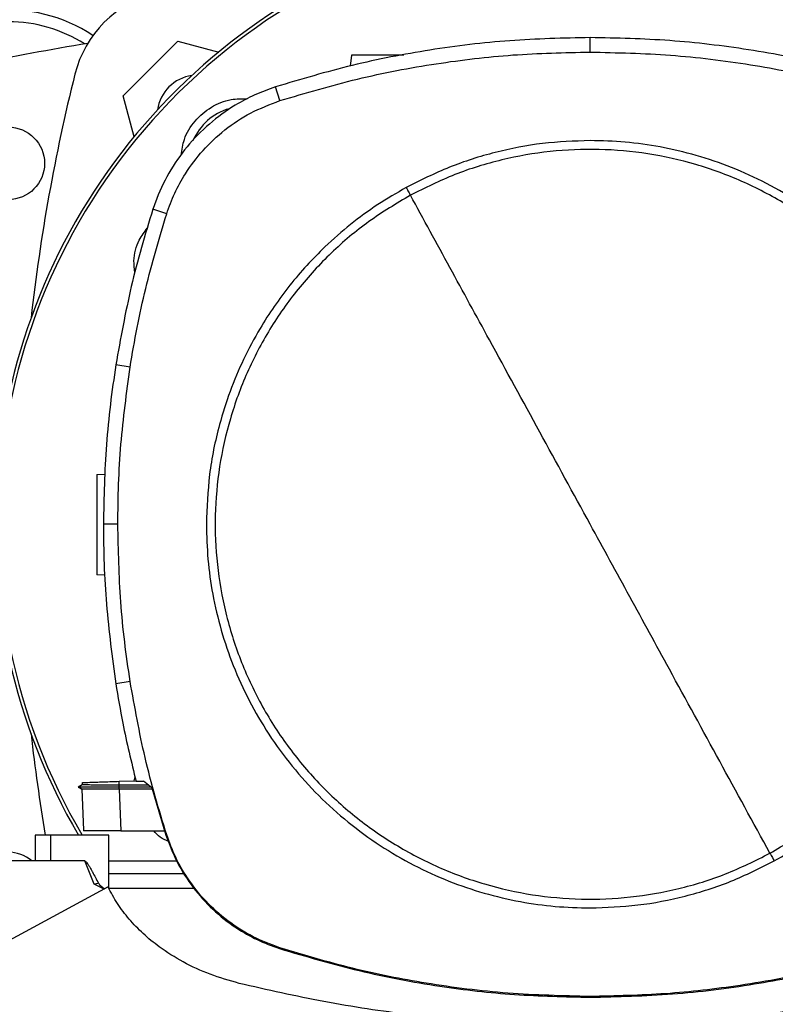
# Model space of a CAD drawing. Extents: x 0.4 to 10.6, y 0.4 to 8.1.
# Drawn here: x 7.2 to 7.4, y 5.8 to 6.1 of the extents above; entities that cross this region are included whole.
import ezdxf

# ---------------------------------------------------------------- set-up
doc = ezdxf.new("R2010")
doc.units = 0
doc.linetypes.add('SLD-SOLID', pattern=[0])
doc.layers.get('0').update_dxf_attribs({"linetype": 'CONTINUOUS'})
doc.styles.add('SLDTEXTSTYLE0', font='TXT', dxfattribs={"width": 0.75})
doc.dimstyles.new('SLDDIMSTYLE1', dxfattribs={"dimtxt": 0.125, "dimasz": 0.13, "dimexe": 0, "dimexo": 0.0625, "dimgap": 0.03125, "dimtad": 0, "dimtih": 1, "dimtoh": 1, "dimdec": 1, "dimlfac": 24, "dimrnd": 1e-09, "dimzin": 12, "dimtxsty": 'SLDTEXTSTYLE0', "dimsah": 1, "dimcen": 0.09, "dimazin": 3, "dimtfac": 1, "dimtdec": 1, "dimtofl": 0, "dimtmove": 0, "dimatfit": 3, "dimtolj": 1, "dimtzin": 12})

# ---------------------------------------------------------------- blocks, each defined once
blk = doc.blocks.new('_D_10')
at = {"color": 7, "linetype": 'SLD-SOLID'}
for p, q in [((6.132020748783804, 6.910649626136686), (6.1320207487838, 7.712325409907128)), ((8.820939884681541, 5.920433743667861), (8.820939884681536, 7.712325409907137)), ((6.1320207487838, 7.587325409907127), (7.314848367252074, 7.587325409907131)), ((8.820939884681536, 7.587325409907136), (7.638112266213262, 7.587325409907132))]:
    blk.add_line(p, q, dxfattribs=at)
for points in [[(6.1320207487838, 7.587325409907127), (6.2620207487838, 7.567325409907128), (6.2620207487838, 7.607325409907127)], [(8.820939884681536, 7.587325409907136), (8.690939884681535, 7.607325409907134), (8.690939884681535, 7.567325409907135)]]:
    blk.add_solid(points, dxfattribs=at)
at = {"color": 7, "linetype": 'SLD-SOLID', "insert": (7.314848367252074, 7.649240138145301), "char_height": 0.125, "attachment_point": 1, "style": 'SLDTEXTSTYLE0'}
blk.add_mtext('64.5', dxfattribs=at)

msp = doc.modelspace()

# ---------------------------------------------------------------- linework, layer by layer
at = {"color": 7, "linetype": 'SLD-SOLID'}
for p, q in [((7.219744894412627, 6.031433752612839), (7.235817615405849, 6.047506522494386)), ((7.235817615405849, 6.047506522494386), (7.247849129750102, 6.044282704180654)), ((7.357077672377101, 6.044289206327763), (7.357077672377101, 6.048547477135855)), ((7.28694522033095, 6.043348044977916), (7.286500727687988, 6.04018517818229)), ((7.265840913018597, 6.029996276996457), (7.264536963637488, 6.034049974612242)), ((7.222969274942085, 6.019400038294), (7.219744894412627, 6.031433752612839)), ((7.232561848572302, 5.996745549445032), (7.228509299832134, 5.998053012674439)), ((7.221805928381164, 5.951639351349016), (7.217599479196647, 5.952301332868415)), ((7.212044690032712, 5.920070489090762), (7.214506119375847, 5.920156445458898)), ((7.21818829017243, 5.905409786503665), (7.213930019364337, 5.905409786503665)), ((7.214347134545787, 5.890462525291153), (7.212044690032712, 5.89054292977898)), ((7.221805928381164, 5.859180221944769), (7.217599479196647, 5.858518240425369)), ((7.218541459425921, 5.829812755089141), (7.223518681928622, 5.829986565303493)), ((7.218580765638519, 5.82868590977322), (7.218541459425921, 5.829812755089141)), ((7.222990003591516, 5.829968103850095), (7.223255564968172, 5.831140476417858)), ((7.223558672577759, 5.82981096455427), (7.225695679001989, 5.82981096455427)), ((7.228216263217318, 5.82792239026013), (7.225695679001989, 5.82981096455427)), ((7.207740855306533, 5.828742620229208), (7.206575162106055, 5.828069660225522)), ((7.206575748765944, 5.828077409024895), (7.207651878556622, 5.827456154535014)), ((7.206575748765944, 5.828077378469692), (7.20658210424808, 5.828073687401221)), ((7.206582202024729, 5.828073687401221), (7.206581908694784, 5.828073540736249)), ((7.206582006471431, 5.828073840177234), (7.206582202024729, 5.828073687401221)), ((7.207636820952792, 5.827464813879424), (7.206582202024729, 5.828073693512262)), ((7.206589633049996, 5.828073687401221), (7.206582202024729, 5.828073687401221)), ((7.206582202024729, 5.8280736690681), (7.206582593131321, 5.82807343684856)), ((7.207636820952792, 5.827464868878789), (7.208058140530116, 5.815397739390409)), ((7.207636820952792, 5.827464862767749), (7.208056967210337, 5.815431142337869)), ((7.207636820952792, 5.827464832212546), (7.208056967210337, 5.815431179004112)), ((7.207707513469479, 5.829434426681845), (7.207731859854894, 5.828737413622687)), ((7.207707513469479, 5.829434426681845), (7.207731859854894, 5.828737413622687)), ((7.207707513469479, 5.829434426681845), (7.207731859854894, 5.828737401400607)), ((7.207731957631542, 5.82873744417789), (7.207731859854894, 5.828737413622687)), ((7.218543903842129, 5.828073687401221), (7.218580765638519, 5.82868590977322)), ((7.228014354438675, 5.828073687401221), (7.218543903842129, 5.828073687401221)), ((7.218580667861872, 5.827464734435898), (7.218543903842129, 5.828073687401221)), ((7.218580667861872, 5.827464734435898), (7.218601200958005, 5.827464746657978)), ((7.227226763536993, 5.828663763362391), (7.218580765638519, 5.82868590977322)), ((7.218601200958005, 5.827464746657978), (7.219027898250983, 5.815247652235341)), ((7.22835168387515, 5.827464746657978), (7.218601200958005, 5.827464746657978)), ((7.228216263217318, 5.82792239026013), (7.232335788961539, 5.814001073302594)), ((7.208058140530116, 5.815397739390409), (7.208063420469122, 5.815247652235341)), ((7.208058140530116, 5.815397739390409), (7.208058629413357, 5.815385853416607)), ((7.219027898250983, 5.815247652235341), (7.231966877667678, 5.815247652235341)), ((7.193912792827269, 5.813984665158809), (7.193912792827269, 5.806405923820186)), ((7.19840347872826, 5.813984665158809), (7.193912792827269, 5.813984665158809)), ((7.19840347872826, 5.813984665158809), (7.19840347872826, 5.806405923820186)), ((7.215543236283874, 5.813984665158809), (7.19840347872826, 5.813984665158809)), ((7.215543236283874, 5.798252017459252), (7.215543236283874, 5.813984665158809)), ((7.232335788961539, 5.814001073302594), (7.232561848572302, 5.814074026904271)), ((7.19840347872826, 5.806405923820186), (7.138283257686629, 5.806405923820186)), ((7.208443771630829, 5.806405923820186), (7.19840347872826, 5.806405923820186)), ((7.211201561994821, 5.799518701715297), (7.208443771630829, 5.806405923820186)), ((7.215543236283874, 5.806405923820186), (7.235504143471548, 5.806405923820186)), ((7.237826925527461, 5.802616553150876), (7.215543236283874, 5.802616553150876)), ((7.215302901282467, 5.798739690714498), (7.121751181999911, 5.748173959298587)), ((7.214132905909464, 5.798107271353595), (7.211201561994821, 5.799518701715297)), ((7.24068679471223, 5.798239832044464), (7.215549396212714, 5.798239832044464)), ((7.265768167192297, 5.780597111410233), (7.265840913018597, 5.780823293241807)), ((7.357077672377101, 5.766530363910501), (7.357077672377101, 5.766292766655245))]:
    msp.add_line(p, q, dxfattribs=at)
msp.add_circle((7.185990565056631, 6.011556778366675), 0.01066272965879289, dxfattribs=at)
for centre, radius, start, end in [((7.362335709413587, 5.904929481778748), 0.1803510498679128, 0, 210.2826081363177), ((7.362335709413587, 5.904929481778748), 0.1794075303205334, 61.35211024345906, 210.4587229749764), ((7.237403867898258, 6.029847542504521), 0.0328083989501308, 103.9858697633488, 166.0141302366546), ((7.185990565056631, 6.011556778366674), 0.04511154855643072, 56.49672838536632, 212.4702474963562), ((7.185990565056631, 6.011556778366674), 0.04166666666666696, 57.45155456368463, 90), ((7.36233570941359, 5.131881581516281), 0.9276574803149604, 99.49326199332957, 101.549587944777), ((7.739005077948403, 5.904915700989196), 0.5497336729967578, 166.014130236653, 173.604956402411), ((7.241700694250527, 6.025578277731355), 0.0119750656168055, 98.24826895152033, 171.7451862158626), ((7.255533122670066, 6.011732068521428), 0.01656779515194736, 106.2211457647666, 156.9702090718889), ((7.739005077948403, 5.904915700989196), 0.5497336729967583, 186.3908511617549, 189.5210095326307), ((7.185990565056631, 5.798302185190821), 0.01066272965879352, 49.46474173591506, 130.5352582640886)]:
    msp.add_arc(centre, radius, start, end, dxfattribs=at)
for points, knots in [([(7.357077672377101, 6.048547477135855), (7.34919250939486, 6.048374159258734), (7.333422188236931, 6.048027523610141), (7.310037657553536, 6.045144020233752), (7.286968369618135, 6.040720058915803), (7.272029044071085, 6.036277780044691), (7.264536963637488, 6.034049974612242)], [0, 0, 0, 0, 0.2515004894991145, 0.5030008256911906, 0.7507546255936017, 1, 1, 1, 1]), ([(7.449618381116715, 6.034049974612242), (7.442057989184008, 6.036296371288038), (7.426937199168618, 6.040789166466957), (7.403791191717612, 6.04519517128611), (7.380474219688947, 6.048038112111655), (7.364892117824231, 6.048377349247273), (7.357077672377101, 6.048547477135855)], [0, 0, 0, 0, 0.2515004680052288, 0.5030011405927759, 0.7507543906564844, 0.9999999999999999, 0.9999999999999999, 0.9999999999999999, 0.9999999999999999]), ([(7.265840913018597, 6.029996276996457), (7.273402324638732, 6.032240322697325), (7.288525115858798, 6.03672840459623), (7.311464301904718, 6.041053110064292), (7.334345831900708, 6.043801778640942), (7.349485680862852, 6.044126414983789), (7.357077672377101, 6.044289206327763)], [0, 0, 0, 0, 0.2551015799964906, 0.5102020797179702, 0.7543871366367998, 1, 1, 1, 1]), ([(7.357077672377101, 6.044289206327763), (7.364963058450178, 6.044113393849122), (7.380733829392184, 6.043761768918686), (7.403896567087869, 6.04086423985295), (7.426522488470303, 6.036483841271783), (7.441036311756275, 6.032162997942626), (7.448314382847281, 6.029996276996457)], [0, 0, 0, 0, 0.2551007572888494, 0.5102014756222223, 0.7543866691461761, 0.9999999999999999, 0.9999999999999999, 0.9999999999999999, 0.9999999999999999]), ([(7.302267407772177, 6.043348044977916), (7.301625255482173, 6.043348044977916), (7.300294725696107, 6.043348044977916), (7.298133542976818, 6.043348044977916), (7.295933547301763, 6.043348044977916), (7.293816515117659, 6.043348044977916), (7.291865717441447, 6.043348044977916), (7.289595273981555, 6.043348044977916), (7.287436373580658, 6.043348044977916), (7.287109847300118, 6.043348044977916), (7.28694522033095, 6.043348044977916)], [0, 0, 0, 0, 0.09165615964863265, 0.1899101698881296, 0.2881641801276265, 0.3869271298231868, 0.4866077253569748, 0.5874840658603063, 0.7920190440450917, 1, 1, 1, 1]), ([(7.264536963637488, 6.034049974612242), (7.262495602116323, 6.033315582708524), (7.258412917944089, 6.031846812884837), (7.251806961981194, 6.028310587436994), (7.244952618302552, 6.023331550180716), (7.238339825115695, 6.016577946224837), (7.232989713948029, 6.008795970197342), (7.22997924814488, 6.002423322360777), (7.228744602196747, 5.998752591152381), (7.228509299832134, 5.998053012674439)], [0, 0, 0, 0, 0.1230523034993622, 0.2461022639277363, 0.4240994511375879, 0.6020957872251212, 0.7800926569429014, 0.9580894280703025, 1, 1, 1, 1]), ([(7.232561848572302, 5.996745549445032), (7.233297825877375, 5.99877184139349), (7.234781651759509, 6.002857109264051), (7.238294359447415, 6.0091672099275), (7.243114498368066, 6.015570451361738), (7.249578198169602, 6.021606718653684), (7.257171517400481, 6.026697444640743), (7.262920358264777, 6.028884963019921), (7.265840913018597, 6.029996276996457)], [0, 0, 0, 0, 0.1323584570007999, 0.2668518483697854, 0.4423276909566435, 0.6228917768186709, 0.8084196032008294, 1, 1, 1, 1]), ([(7.236835470314169, 6.013922407127619), (7.237047472224047, 6.0155036965327), (7.237538781885534, 6.019168299190156), (7.24069303716561, 6.024231901054014), (7.245491253265224, 6.028322609070456), (7.250965008613617, 6.030632021249181), (7.25464101253674, 6.030554075493717), (7.256239148383447, 6.030520188721963)], [0, 0, 0, 0, 0.1684609195815038, 0.3904043950412421, 0.6108526300705752, 0.8308189070137981, 1, 1, 1, 1]), ([(7.357077672377101, 6.018263018095621), (7.352393060472638, 6.018095881415176), (7.342987039271219, 6.017760295204011), (7.329094074166297, 6.015002395525433), (7.315579662251331, 6.010762041366417), (7.307164208245901, 6.006547052195641), (7.302972964065975, 6.004447813245602)], [0, 0, 0, 0, 0.2490218678497194, 0.4999997900315251, 0.7509792141172892, 1, 1, 1, 1]), ([(7.46993089313151, 5.905409786503665), (7.469840449161135, 5.908851475605501), (7.469659557430415, 5.915734998029904), (7.468160535974619, 5.926177955194751), (7.465712458735115, 5.93664369429728), (7.462130993109886, 5.947131123829169), (7.45746714334204, 5.957383855789723), (7.45167800430836, 5.967306196288553), (7.444834212159959, 5.976683367561451), (7.437019440786073, 5.985351578445742), (7.428351225670628, 5.993166339228618), (7.418974058255359, 6.000010147683176), (7.409051720102255, 6.005799280724216), (7.398799244045987, 6.010463005086986), (7.388311837438318, 6.014044545563877), (7.377846239406467, 6.016492569512939), (7.367403030132138, 6.01799176915808), (7.360519507695111, 6.01817260048537), (7.357077672377101, 6.018263018095621)], [0, 0, 0, 0, 0.05824724815676269, 0.1164969371094107, 0.178240134204957, 0.2399881241333323, 0.303803017697983, 0.3686255717591854, 0.4341376666221441, 0.4999999528244332, 0.5658625337893629, 0.6313745729389834, 0.696197002878346, 0.7600119735067887, 0.8217552214030123, 0.8835031425708435, 0.9417503172242078, 1, 1, 1, 1]), ([(7.409938221727524, 5.808649134017541), (7.41407294638444, 5.811115352072643), (7.422342384795869, 5.816047781679946), (7.433387359098558, 5.82541926011657), (7.443191611198017, 5.836040448454614), (7.451505126987986, 5.847880318283175), (7.458207611060594, 5.86069600298072), (7.463178356668609, 5.874279081017086), (7.466334170805887, 5.888394169810351), (7.467620351963334, 5.902800616273238), (7.467015032131192, 5.917251650162937), (7.464528972503975, 5.931500102807785), (7.460204386183793, 5.945302166876284), (7.454115000330307, 5.958421519226409), (7.44636555248114, 5.970633984573246), (7.437088092611552, 5.981730286958254), (7.426441680863221, 5.991520738524299), (7.414608580307107, 5.999837994561244), (7.401791056189323, 6.006539554310001), (7.38820850720009, 6.011510414301902), (7.374093039976351, 6.014666702469885), (7.359687616118011, 6.015951056670422), (7.345232897147358, 6.015352575246751), (7.330998221174344, 6.012841278756636), (7.317144807384831, 6.008610647205419), (7.308526322910678, 6.00431717946009), (7.304217074138355, 6.002170442331763)], [0, 0, 0, 0, 0.04166679215775504, 0.08333347444890579, 0.1250002983160955, 0.1666669530412815, 0.2083334504452062, 0.250000067273408, 0.2916666657237568, 0.3333332714259523, 0.3750000454957836, 0.4166668092308146, 0.4583333907016144, 0.5000000034197736, 0.5416666086712572, 0.5833332503287595, 0.6250000274383574, 0.6666667532292638, 0.7083334568830373, 0.7499999643211221, 0.7916666461866678, 0.8333332430963993, 0.8749999252640293, 0.916666664179416, 0.958333268899472, 0.9999999999999999, 0.9999999999999999, 0.9999999999999999, 0.9999999999999999]), ([(7.302972964065975, 6.004447813245602), (7.300159310327171, 6.002818245223329), (7.294492194903955, 5.99953605383466), (7.286520192146026, 5.993661343727573), (7.277669508784261, 5.98594210108583), (7.268481010545551, 5.975875158605245), (7.260688311634889, 5.964580189174034), (7.255038916128078, 5.953980099777527), (7.251049398378976, 5.944520059687332), (7.247479265770373, 5.933237921647326), (7.244777322934066, 5.920172079026335), (7.244407079041949, 5.910286146210268), (7.244224451622693, 5.905409786503665)], [0, 0, 0, 0, 0.0807139289961208, 0.162569809345792, 0.2454940614064737, 0.3721516593472529, 0.4999945267823915, 0.5852423096173618, 0.6701416284634681, 0.7546046835586669, 0.8789556984102997, 1, 1, 1, 1]), ([(7.302972964065975, 6.004447813245602), (7.303205457596757, 6.004022180954506), (7.303620821190595, 6.003261763417346), (7.304034809545085, 6.002504041007522), (7.304217074138355, 6.002170442331763)], [0, 0, 0, 0, 0.5597349749265276, 1, 1, 1, 1]), ([(7.304217074138355, 6.002170442331763), (7.300082373738188, 5.999704214753764), (7.291812949377412, 5.994771745544655), (7.280767885888507, 5.985400381087751), (7.270963749237865, 5.974779066439734), (7.26265015541029, 5.962939275089795), (7.255947693005019, 5.950123564926129), (7.25097692330879, 5.936540500440452), (7.247821186323025, 5.922425395722441), (7.246535004995278, 5.908018958886217), (7.247140251209313, 5.893567922310975), (7.249626313410697, 5.879319461137218), (7.253950969337272, 5.865517413297948), (7.26004034767629, 5.852398065571866), (7.2677897390954, 5.840185573042284), (7.277067206877198, 5.829089268768998), (7.287713659560108, 5.819298843005614), (7.299546746756659, 5.810981606245495), (7.312364233905327, 5.80427996690732), (7.325946798046389, 5.79930918269723), (7.34006225579464, 5.796152882524087), (7.354467646596357, 5.794868509081794), (7.368922350154959, 5.795466995456322), (7.383157040621359, 5.797978297580767), (7.397010474623006, 5.802208919870282), (7.405628973164153, 5.806502396203326), (7.409938221727524, 5.808649134017541)], [0, 0, 0, 0, 0.04166667687277118, 0.0833335911715362, 0.1250002277998506, 0.1666669677131259, 0.2083334612643871, 0.2500000820626805, 0.2916666536677252, 0.3333332638895402, 0.3750000376730997, 0.4166668032042221, 0.4583334308756503, 0.5000000555708983, 0.5416665891178372, 0.5833332347454336, 0.6250001197878491, 0.6666668495488576, 0.7083333068452936, 0.750000083523683, 0.7916666238190904, 0.8333330871594742, 0.874999773297202, 0.9166665161826919, 0.9583332649293695, 1, 1, 1, 1]), ([(7.357077672377101, 5.905409786503665), (7.352138340069764, 5.914451113035883), (7.342257994207677, 5.932536843582437), (7.328502520948496, 5.957716252801561), (7.315817084729518, 5.980936854613256), (7.308085040982546, 5.995090206272238), (7.304217074138355, 6.002170442331763)], [0, 0, 0, 0, 0.2797755971566612, 0.5596464241884035, 0.7797124425701807, 1, 1, 1, 1]), ([(7.228509299832134, 5.998053012674439), (7.22734762107211, 5.9943002431607), (7.225024261740275, 5.986794698280296), (7.221073494397145, 5.97159881232659), (7.218988326057937, 5.960016107338157), (7.217599479196647, 5.952301332868415)], [0, 0, 0, 0, 0.2503408998660533, 0.5006821901706889, 0.9999999999999999, 0.9999999999999999, 0.9999999999999999, 0.9999999999999999]), ([(7.221805928381164, 5.951639351349016), (7.222463340335412, 5.95551245058976), (7.223778163762097, 5.9632586462327), (7.227075821683933, 5.978383108796232), (7.230381345962641, 5.989447125545704), (7.232561848572302, 5.996745549445032)], [0, 0, 0, 0, 0.2539240756028442, 0.5078479651076734, 1, 1, 1, 1]), ([(7.223227503070124, 5.979500987544572), (7.22307394330093, 5.98064005984596), (7.222641899770055, 5.983844862911228), (7.223903249364112, 5.988557261947265), (7.225994008869222, 5.991361347173346), (7.226832528091234, 5.992485952541148)], [0, 0, 0, 0, 0.2482694854947129, 0.69851124213704, 1, 1, 1, 1]), ([(7.217599479196647, 5.952301332868415), (7.217034910903017, 5.948413606922018), (7.215905774399751, 5.940638155607607), (7.214363910601611, 5.925012830313578), (7.214103480941449, 5.913246715677069), (7.213930019364337, 5.905409786503665)], [0, 0, 0, 0, 0.2503415593445695, 0.5006830814453677, 1, 1, 1, 1]), ([(7.21818829017243, 5.905409786503665), (7.21823601100547, 5.909338034775528), (7.21833145265978, 5.917194530350202), (7.219239305891308, 5.932647679059678), (7.22078579081171, 5.944090863604632), (7.221805928381164, 5.951639351349016)], [0, 0, 0, 0, 0.2539266949355716, 0.5078533272302288, 1, 1, 1, 1]), ([(7.212044690032712, 5.920070489090762), (7.212044690032712, 5.919859861313268), (7.212044690032712, 5.919544600341934), (7.212044690032712, 5.917661932990257), (7.212044690032712, 5.915828888586929), (7.212044690032712, 5.913575942337184), (7.212044690032712, 5.911005857583416), (7.212044690032712, 5.90821296800143), (7.212044690032712, 5.905306722835539), (7.212044690032712, 5.902400396173141), (7.212044690032712, 5.899607753130135), (7.212044690032712, 5.897036751812156), (7.212044690032712, 5.894787283677369), (7.212044690032712, 5.892941019714546), (7.212044690032712, 5.891581072874335), (7.212044690032712, 5.890706967503715), (7.212044690032712, 5.890597691475971), (7.212044690032712, 5.89054292977898)], [0, 0, 0, 0, 0.1281515585842838, 0.1918131849363603, 0.2547546003261986, 0.3169111236459378, 0.378331542906626, 0.4391834385551085, 0.4997248994295022, 0.5602663642741528, 0.6211182599226354, 0.6825386722471611, 0.7446951955669003, 0.8076366109567387, 0.8712982373088151, 0.9355034486855601, 1, 1, 1, 1]), ([(7.213930019364337, 5.905409786503665), (7.213977085415464, 5.901481564135285), (7.214071217511496, 5.893625119917639), (7.214978591068536, 5.877950143611896), (7.216551697234499, 5.866286751194933), (7.217599479196647, 5.858518240425369)], [0, 0, 0, 0, 0.2503415235610594, 0.5006830140396318, 1, 1, 1, 1]), ([(7.221805928381164, 5.859180221944769), (7.221242026040804, 5.863068074266656), (7.220114220681968, 5.87084378358575), (7.218607196177514, 5.88625004237904), (7.218354789810585, 5.897794497094652), (7.21818829017243, 5.905409786503665)], [0, 0, 0, 0, 0.253926474591408, 0.5078532545408511, 1, 1, 1, 1]), ([(7.244224451622693, 5.905409786503665), (7.244314866456091, 5.901968095764463), (7.244495699992316, 5.895084566994113), (7.24599486810023, 5.884641640160428), (7.248442723742692, 5.874175842515894), (7.252024383279914, 5.863688465718538), (7.256688212865683, 5.853435746482442), (7.262477215146228, 5.843513315986668), (7.26932115261605, 5.834136258784973), (7.277135843216381, 5.825467990998014), (7.285804039799373, 5.817653191974181), (7.295181274892217, 5.810809453640629), (7.305103607371126, 5.805020293118582), (7.315356057330817, 5.800356586018275), (7.325843434346385, 5.796775003491002), (7.336309042483714, 5.794327009478989), (7.346752281461463, 5.792827797093763), (7.353635820577198, 5.792646968566666), (7.357077672377101, 5.792556552142643)], [0, 0, 0, 0, 0.05824722152224356, 0.1164969358154185, 0.1782399932106914, 0.239988164346945, 0.3038030442944907, 0.3686252766853566, 0.4341376828709789, 0.4999997958947845, 0.5658621347984709, 0.6313746260073198, 0.6961970421145846, 0.7600117194408915, 0.8217547152840601, 0.8835028918206811, 0.9417500540450049, 0.9999999999999999, 0.9999999999999999, 0.9999999999999999, 0.9999999999999999]), ([(7.409938221727524, 5.808649134017541), (7.405014962365618, 5.817661130495178), (7.395174183404364, 5.835674616849803), (7.381420672018717, 5.860850159003039), (7.368720564998907, 5.884097587428571), (7.360958403417817, 5.898306146954356), (7.357077672377101, 5.905409786503665)], [0, 0, 0, 0, 0.2803189572416751, 0.5603111057296258, 0.7801753645003503, 1, 1, 1, 1]), ([(7.411182380688227, 5.806371756992662), (7.413996016938314, 5.808001327104477), (7.419663109387032, 5.811283529796826), (7.427635102576826, 5.817158226770988), (7.436485789027481, 5.82487745540861), (7.445674221234515, 5.83494445139621), (7.453466992120277, 5.846239367198208), (7.459116376798973, 5.856839474585088), (7.463105897664001, 5.866299513140854), (7.466676032208629, 5.877581651695115), (7.469377959550838, 5.890647496042893), (7.469748245130911, 5.9005334271521), (7.46993089313151, 5.905409786503665)], [0, 0, 0, 0, 0.08071361054767695, 0.1625695193646137, 0.2454938002641118, 0.372151206628669, 0.4999943067190329, 0.5852421415252854, 0.670141489897083, 0.7546045743662524, 0.8789556324638115, 1, 1, 1, 1]), ([(7.217599479196647, 5.858518240425369), (7.21824818750915, 5.854642795731711), (7.219862568956905, 5.844998328573428), (7.222175280150609, 5.835495351824673), (7.223558672577759, 5.82981096455427)], [0, 0, 0, 0, 0.4018308767146588, 1, 1, 1, 1]), ([(7.232561848572302, 5.814074026904271), (7.231400767653529, 5.817827016501508), (7.229078604174875, 5.825333001000581), (7.225196453222717, 5.840318084599394), (7.223153542592103, 5.851683186670527), (7.221805928381164, 5.859180221944769)], [0, 0, 0, 0, 0.2539237076290001, 0.5078477741622881, 1, 1, 1, 1]), ([(7.207779868189187, 5.829436956652619), (7.207883770537617, 5.829440584332751), (7.208100681287817, 5.829448157624705), (7.210082952125145, 5.829517384163035), (7.212286629018845, 5.829594331113046), (7.214210758367769, 5.829661530853667), (7.216319511606121, 5.829735165844556), (7.217802118935917, 5.829786937709633), (7.218541459425921, 5.829812755089141)], [0, 0, 0, 0, 0.2378657344769694, 0.4965781398760569, 0.6243010997957139, 0.750536978877573, 0.8755988125999844, 0.9999999999999999, 0.9999999999999999, 0.9999999999999999, 0.9999999999999999]), ([(7.218543903842129, 5.828073724067464), (7.217734163084695, 5.82807372209065), (7.216109831180582, 5.82807371812518), (7.213010810512011, 5.828073708674944), (7.209658200876628, 5.828073708472526), (7.207033831450218, 5.828073691742953), (7.20678099319307, 5.828073688810036), (7.206659543353497, 5.828073687401221)], [0, 0, 0, 0, 0.1241962937107053, 0.2491365296794807, 0.5017690702244458, 0.7606767774202599, 1, 1, 1, 1]), ([(7.218580667861872, 5.827464850545668), (7.217598910455651, 5.827463807833751), (7.215383810078096, 5.827461455204126), (7.212265473519255, 5.827459915853562), (7.209639272612358, 5.827459813101651), (7.207945571460327, 5.82746120188148), (7.207737053105314, 5.827463678432054), (7.207636820952792, 5.827464868878789)], [0, 0, 0, 0, 0.1642446395009644, 0.3705786792790474, 0.577694902549122, 0.7970032473347063, 1, 1, 1, 1]), ([(7.218580765638519, 5.828685824218653), (7.217349919016852, 5.828689638828537), (7.215304252739731, 5.82869597870766), (7.212660819744626, 5.82870711482607), (7.210649140946028, 5.828717683008359), (7.209140160691819, 5.82872733221488), (7.207980016491067, 5.828735673156372), (7.207863401568779, 5.828736377503147), (7.207794045803183, 5.828736796407596)], [0, 0, 0, 0, 0.206375520728436, 0.3429959799585596, 0.5029189903905781, 0.6570156695288856, 0.796012891314258, 1, 1, 1, 1]), ([(7.219027898250983, 5.815247652235341), (7.217812877935773, 5.815247652235341), (7.215384117563134, 5.815247652235341), (7.21218126110961, 5.815247652235341), (7.209704361280914, 5.815247652235341), (7.208288012351562, 5.815247652235341), (7.208130477820684, 5.815247652235341), (7.208063420469122, 5.815247652235341)], [0, 0, 0, 0, 0.2028826461548605, 0.4055515163896706, 0.6144182072925606, 0.8358703092870464, 1, 1, 1, 1]), ([(7.233115753284658, 5.812131376012607), (7.232232405627498, 5.812478595860935), (7.230520095825801, 5.813151658097322), (7.22933170453024, 5.81456393957792), (7.22875638142227, 5.815247652235341)], [0, 0, 0, 0, 0.5158807455787653, 1, 1, 1, 1]), ([(7.232335788961539, 5.814001073302594), (7.233348526062263, 5.811312167227414), (7.23540336982756, 5.805856376301916), (7.240147669140002, 5.79850812501738), (7.246014004211001, 5.791948768552258), (7.25244678878656, 5.78688474611603), (7.259105758365308, 5.783036766125617), (7.263533568627939, 5.781415381358251), (7.265768167192297, 5.780597111410233)], [0, 0, 0, 0, 0.1754284426647071, 0.3559443427195431, 0.5313881118236765, 0.7119146006663927, 0.8546109291998707, 1, 1, 1, 1]), ([(7.265840913018597, 5.780823293241807), (7.263163485309524, 5.781829123046053), (7.257730995222529, 5.783869947686158), (7.250412464216013, 5.788586280690195), (7.243878219061757, 5.794420088837414), (7.238831956763099, 5.800819064506842), (7.234996078155167, 5.807444277660636), (7.233378296938294, 5.811850387862575), (7.232561848572302, 5.814074026904271)], [0, 0, 0, 0, 0.1754287765357581, 0.3559442842375535, 0.5313877024679036, 0.7119133541087176, 0.8546108281827761, 0.9999999999999999, 0.9999999999999999, 0.9999999999999999, 0.9999999999999999]), ([(7.208443771630829, 5.806405923820186), (7.208464155729795, 5.806403607711268), (7.208509341937017, 5.806398473504565), (7.208611059261441, 5.806348356004202), (7.20898687904015, 5.806038953278027), (7.209413706429189, 5.805381483735422), (7.209916499939323, 5.804580147776608), (7.210337454555036, 5.803850306881181), (7.211205992757236, 5.80229833529296), (7.211918020488973, 5.80094033008257), (7.212497689244071, 5.799834764730777)], [0, 0, 0, 0, 0.007857007405974002, 0.01741692705601023, 0.04306633403395718, 0.1945517597234221, 0.3143906328867703, 0.4091144427133707, 0.5189542764548968, 1, 1, 1, 1]), ([(7.357077672377101, 5.792556552142643), (7.361762267552597, 5.792723691336376), (7.371168287594789, 5.793059283750916), (7.385061258563561, 5.795817162903186), (7.398575677147242, 5.800057547076516), (7.406991135619061, 5.804272524541395), (7.411182380688227, 5.806371756992662)], [0, 0, 0, 0, 0.2490210121883468, 0.4999997958891358, 0.750979296365099, 1, 1, 1, 1]), ([(7.409938221727524, 5.808649134017541), (7.410170209134414, 5.808224491539973), (7.410584312415766, 5.80746649417399), (7.41099969999881, 5.806706145811171), (7.411182380688227, 5.806371756992662)], [0, 0, 0, 0, 0.5602162970810097, 1, 1, 1, 1]), ([(7.212497689244071, 5.799834764730777), (7.21228986441688, 5.799785120476836), (7.211876278289341, 5.799686324894906), (7.211425718091828, 5.799574389947542), (7.211201561994821, 5.799518701715297)], [0, 0, 0, 0, 0.5024946760828826, 1, 1, 1, 1]), ([(7.212497689244071, 5.799834764730777), (7.212601826069717, 5.799683967868502), (7.21282102534289, 5.799366553136467), (7.213475850632552, 5.79885728032417), (7.213991481352069, 5.798480351118044), (7.214344983459526, 5.798221938917834)], [0, 0, 0, 0, 0.2215303741499065, 0.4663028347367942, 1, 1, 1, 1]), ([(7.253824554054824, 5.770388031568618), (7.250967076561937, 5.771200203944505), (7.245322448604724, 5.772804559852969), (7.237437321626546, 5.776463073307628), (7.230878016117289, 5.780577432542068), (7.22560681732371, 5.784901051538032), (7.221492266100631, 5.789172484234191), (7.217967060142422, 5.793751289334803), (7.216182927365772, 5.797091919857393), (7.215302901282467, 5.798739690714498)], [0, 0, 0, 0, 0.1804244005520361, 0.3564082720003198, 0.5264736352209478, 0.6500354522206848, 0.7700215865596243, 0.8865628135564294, 0.9999999999999999, 0.9999999999999999, 0.9999999999999999, 0.9999999999999999]), ([(7.265768167192297, 5.780597111410233), (7.273514081142467, 5.778302785158063), (7.289005931614253, 5.773714125968098), (7.312161424148124, 5.769418759461482), (7.334883638074357, 5.766756751358423), (7.349665985940831, 5.766447714110235), (7.357077672377101, 5.766292766655245)], [0, 0, 0, 0, 0.2610712134962947, 0.5221431877491365, 0.7604085030449069, 1, 1, 1, 1]), ([(7.357077672377101, 5.766530363910501), (7.349001204863259, 5.766714884719742), (7.332848248691675, 5.767083926821292), (7.309500910352547, 5.770076328644397), (7.287077933007811, 5.774488107514939), (7.272932991787511, 5.778707665144576), (7.265840913018597, 5.780823293241807)], [0, 0, 0, 0, 0.2612797131086226, 0.5225601102380729, 0.7606182130503728, 1, 1, 1, 1]), ([(7.448314382847281, 5.780823293241807), (7.440568392174205, 5.778529105903942), (7.425076431705913, 5.773940737411763), (7.401932495832471, 5.769649936093323), (7.37923461701341, 5.766993159615067), (7.364476949528427, 5.766684913815225), (7.357077672377101, 5.766530363910501)], [0, 0, 0, 0, 0.2612804318966859, 0.522560159561123, 0.7606186949199507, 1, 1, 1, 1]), ([(7.357077672377101, 5.766292766655245), (7.365154126375189, 5.76647713823185), (7.381307035773456, 5.766845881417065), (7.40466675370578, 5.769837458352126), (7.427114447583727, 5.774251711570758), (7.441283125442585, 5.778478067704778), (7.448387128673582, 5.780597111410233)], [0, 0, 0, 0, 0.2610713265032089, 0.5221426983289599, 0.7604081447229682, 1, 1, 1, 1]), ([(7.355939747744726, 5.758056575133765), (7.347295108744879, 5.758203671124395), (7.330026684720973, 5.758497508257264), (7.304276157101067, 5.760933085204319), (7.278806719696396, 5.764672785320153), (7.262131962426707, 5.768487520411456), (7.253824554054824, 5.770388031568618)], [0, 0, 0, 0, 0.2515077632102042, 0.5024087993142194, 0.7520987418589873, 1, 1, 1, 1]), ([(7.458054892546303, 5.770388031568618), (7.449747612962044, 5.768487561714963), (7.433072867533616, 5.764672853099142), (7.407603585509526, 5.760933111208761), (7.381852942827428, 5.758497482218125), (7.36458451749886, 5.758203663912864), (7.355939747744726, 5.758056575133765)], [0, 0, 0, 0, 0.2478974664571524, 0.497590950635352, 0.7484883264390028, 1, 1, 1, 1])]:
    msp.add_open_spline(points, degree=3, knots=knots, dxfattribs=at)

# ---------------------------------------------------------------- dimensions: what is measured, and where the dimension line sits
dim = msp.add_linear_dim(base=(6.132020748783801, 7.587325409907128), p1=(8.820939884681541, 5.870433743667861), p2=(6.132020748783804, 6.860649626136686), angle=1.892540174378516e-13, dimstyle='SLDDIMSTYLE1', dxfattribs=at)
dim.commit()
dim.dimension.update_dxf_attribs({"geometry": '_D_10', "text_midpoint": (7.476480316732667, 7.587325409907132), "dimtype": 160})

doc.saveas('drawing.dxf')
